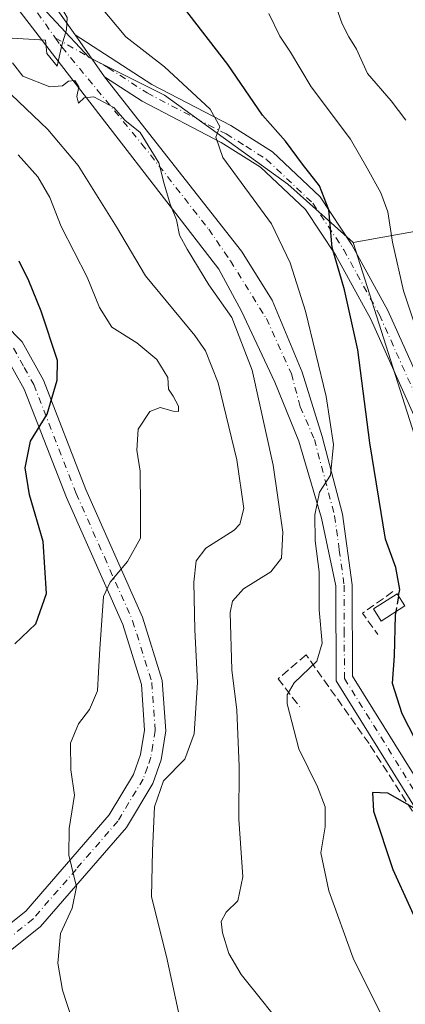
# Model space of a CAD drawing. Units: metres. Extents: x 631151 to 634602, y 4738933 to 4741312.
# Drawn here: x 634259 to 634336, y 4740353 to 4740548 of the extents above; entities that cross this region are included whole.
import ezdxf

# ---------------------------------------------------------------- set-up
doc = ezdxf.new("R2010")
doc.units = ezdxf.units.M
doc.header["$MEASUREMENT"] = 0
doc.linetypes.add('DGN Style 3', pattern=[2.307223458686699, 1.648016756204785, -0.6592067024819142])
doc.linetypes.add('DGN Style 4', pattern=[2.6384748266838614, 1.318413404963828, -0.6592067024819142, 0.001648016756204785, -0.6592067024819142])
for name, color, linetype, lineweight in [('Arbolado forestal CxS', 92, 'Continuous', 0), ('Camino Cxs', 7, 'Continuous', 0), ('Camino eje', 30, 'DGN Style 4', 13), ('Curva de nivel maestra', 30, 'Continuous', 30), ('Curva de nivel maestra oculto', 30, 'DGN Style 3', 30), ('Curva de nivel normal', 30, 'Continuous', 0), ('Edificación ligera Cxs', 1, 'Continuous', 0), ('Matorral CxS', 135, 'Continuous', 0), ('Obra de contención lineal', 1, 'DGN Style 3', 13)]:
    doc.layers.add(name, color=color, linetype=linetype, lineweight=lineweight)

msp = doc.modelspace()

# ---------------------------------------------------------------- linework, layer by layer
at = {"layer": 'Arbolado forestal CxS', "color": 92, "linetype": 'Continuous', "lineweight": 0}
for points in [[(634258.8334999997, 4740703.442700001, 619.8009000000021), (634282.6218999998, 4740713.734300001, 622.0010000000038), (634307.0903000003, 4740718.493899999, 623.8543000000063), (634323.4024999999, 4740723.253500001, 624.8923000000068), (634340.3945000004, 4740718.4933, 628.9397000000026), (634373.0179000003, 4740686.5329, 648.8984999999957), (634395.4474999999, 4740656.613500001, 664.2945000000036), (634430.1095000004, 4740610.374100001, 684.6515999999974), (634459.3346999995, 4740575.013699999, 701.3466000000044), (634452.5374999996, 4740566.8541, 700.6064000000042), (634432.1469000002, 4740547.815500001, 698.1254000000044), (634417.1939000003, 4740554.615700001, 693.3300000000017), (634407.6785000004, 4740548.4959, 690.0320999999967), (634396.1231000006, 4740537.6161, 684.4375), (634386.6076999997, 4740519.9363, 678.0243999999948), (634356.0220999997, 4740509.7369, 664.4643000000069), (634325.4357000003, 4740504.297499999, 651.3378999999986), (634312.5219000002, 4740515.8577, 648.0163999999932), (634288.0541000003, 4740533.538100001, 642.8176999999996), (634273.1013000002, 4740541.018100001, 640.453800000003), (634253.3916999997, 4740562.0975, 637.5121000000072)], [(634422.4263000004, 4740349.054500001, 674.7752999999939), (634346.9101, 4740436.931500001, 654.6555999999982), (634325.4357000003, 4740504.297499999, 651.3378999999986), (634356.0220999997, 4740509.7369, 664.4643000000069), (634386.6076999997, 4740519.9363, 678.0243999999948), (634396.1231000006, 4740537.6161, 684.4375), (634406.8535000002, 4740515.1731, 688.3304999999964), (634434.1460999995, 4740484.158700001, 692.9055999999982), (634470.1239, 4740469.270099999, 707.1153000000049), (634497.7993000001, 4740478.9627, 719.918399999995), (634512.6557, 4740482.678500001, 727.2658999999985), (634523.6743000001, 4740498.3671, 731.3527999999933), (634533.0050999997, 4740529.115700001, 733.304099999994), (634541.6310999999, 4740562.385500001, 730.3315000000002), (634544.4578999998, 4740598.6713, 720.8448999999965), (634551.5077000001, 4740619.8289, 718.3858000000037), (634558.6951000001, 4740635.9077, 718.9358999999968), (634570.2106999997, 4740651.5043, 721.6686999999947), (634570.2156999996, 4740651.509199999, 721.6699999999983), (634575.4683999997, 4740382.3181, 711.6787999999942), (634575.4647000004, 4740382.315500001, 711.6775999999954), (634553.5062999995, 4740382.370100001, 705.8374000000041), (634524.8548999998, 4740376.0317, 699.8206000000064), (634491.4539000001, 4740345.5163, 690.6630000000005)], [(634138.5603, 4740534.7675, 585.4845000000059), (634145.2761000004, 4740499.819900001, 590.3126000000047), (634152.5367000002, 4740488.194700001, 592.2807999999932), (634164.1539000003, 4740494.0065, 595.8426000000036), (634174.5472999997, 4740506.340100001, 599.0163999999932), (634173.8685, 4740545.0999, 602.8977000000014), (634173.8690999999, 4740565.881300001, 605.9391000000032), (634199.1127000004, 4740566.563100001, 614.6083000000071), (634224.9921000004, 4740570.875700001, 626.0932999999932), (634245.9177000001, 4740570.875299999, 635.7930000000051), (634253.3916999997, 4740562.0975, 637.5121000000072), (634273.1013000002, 4740541.018100001, 640.453800000003), (634288.0541000003, 4740533.538100001, 642.8176999999996), (634312.5219000002, 4740515.8577, 648.0163999999932), (634325.4357000003, 4740504.297499999, 651.3378999999986)], [(634396.1231000006, 4740537.6161, 684.4375), (634386.6076999997, 4740519.9363, 678.0243999999948), (634356.0220999997, 4740509.7369, 664.4643000000069), (634325.4357000003, 4740504.297499999, 651.3378999999986)], [(634396.1231000006, 4740537.6161, 684.4375), (634386.6076999997, 4740519.9363, 678.0243999999948), (634356.0220999997, 4740509.7369, 664.4643000000069), (634325.4357000003, 4740504.297499999, 651.3378999999986)], [(634325.4357000003, 4740504.297499999, 651.3378999999986), (634346.9101, 4740436.931500001, 654.6555999999982), (634422.4263000004, 4740349.054500001, 674.7752999999939), (634428.3658999996, 4740332.9045, 675.6275000000023), (634453.0521000001, 4740293.6713, 678.4082999999955), (634453.0515000002, 4740276.234300001, 670.9784000000072), (634471.1206999999, 4740269.955900001, 671.5927999999985), (634484.1902999999, 4740256.877900001, 667.7056000000011), (634500.1649000002, 4740268.502499999, 676.2537000000011), (634537.9040999999, 4740264.973900001, 682.3040999999939), (634549.7890999997, 4740266.4597, 684.4804000000004), (634558.9003, 4740267.898700001, 686.100099999996), (634563.9013, 4740268.6885, 686.9792000000016), (634569.8443, 4740260.515500001, 682.4722999999941), (634568.8585000001, 4740202.704700001, 645.5871000000043), (634558.6919, 4740178.0031, 629.7896999999939), (634547.0739000002, 4740143.1283, 609.7180999999982), (634532.5509000003, 4740116.972899999, 594.7379999999976), (634529.3689000001, 4740077.6569, 586.3856999999989)]]:
    msp.add_polyline3d(points, dxfattribs=at)
at = {"layer": 'Camino Cxs', "color": 7, "linetype": 'Continuous', "lineweight": 0, "extrusion": (0.01731262575796818, -0.02466504775742968, 0.9995458510786228), "elevation": -105304.1543391029, "flags": 128}
msp.add_lwpolyline([(3242642.442289465, 3514140.029569494), (3242642.442289465, 3514150.24707456)], dxfattribs=at)
msp.add_lwpolyline([(3242642.442289465, 3514140.029569494), (3242642.442289465, 3514150.24707456)], dxfattribs=at)
at = {"layer": 'Camino Cxs', "color": 7, "linetype": 'Continuous', "lineweight": 0}
for points in [[(634177.8186999997, 4740674.025900001, 622.2877000000008), (634180.4801000003, 4740668.0601, 622.801099999997), (634186.9001000002, 4740650.630100001, 626.2823000000062), (634190.3901000004, 4740644.2601, 628.4520000000048), (634219.3601000002, 4740611.790100001, 630.9141999999993), (634236.6700999998, 4740593.360099999, 634.6420000000071), (634251.4600999998, 4740571.9801, 637.4535999999935), (634270.2801000001, 4740545.5101, 641.0341999999946)], [(634399.3559999998, 4740278.8739, 650.2516000000032), (634394.9200999998, 4740288.840100001, 651.1940000000031), (634383.6101000002, 4740313.920100001, 653.2210999999952), (634372.2001, 4740336.1601, 653.9578000000038), (634351.4600999998, 4740370.0601, 653.0185000000056), (634322.1001000004, 4740417.300100001, 646.7246000000014), (634322.0301000001, 4740436.120100001, 646.1214999999938), (634319.1781000001, 4740449.5681, 645.7146000000066), (634314.7034999998, 4740464.8145, 643.2863000000071), (634309.8975000001, 4740476.580900001, 642.5543999999937), (634303.3000999996, 4740490.670100001, 641.0492999999988), (634298.7940999996, 4740498.953500001, 643.6232000000019), (634265.8152999999, 4740541.709899999, 640.2762999999978), (634245.6601, 4740567.920100001, 637.4453000000067), (634231.1401000004, 4740588.9001, 634.3090999999986), (634214.1401000004, 4740607.0101, 634.2747999999992), (634184.5701000001, 4740640.1501, 626.0004999999946), (634180.4401000004, 4740647.690099999, 624.0662000000011), (634174.1201, 4740664.850099999, 621.7727000000014), (634171.2500999998, 4740669.2301, 621.3220000000001)], [(634251.4600999998, 4740571.9801, 637.4535999999935), (634270.2801000001, 4740545.5101, 641.0341999999946), (634276.1475000001, 4740537.150900001, 640.7262999999948), (634303.2994999997, 4740502.528700001, 642.4829000000027), (634309.4005000005, 4740492.821699999, 642.577099999995), (634315.3664999995, 4740478.569499999, 644.252800000002), (634319.3101000005, 4740465.7401, 645.3503999999957), (634323.3701, 4740450.340100001, 646.2930000000051), (634325.2801000001, 4740436.350099999, 646.6494999999995), (634325.3400999998, 4740418.2301, 646.9758000000002), (634354.2301000003, 4740371.770099999, 652.721000000005), (634375.0301000001, 4740337.7501, 653.6395000000048)], [(634372.2001, 4740336.1601, 653.9578000000038), (634351.4600999998, 4740370.0601, 653.0185000000056), (634322.1001000004, 4740417.300100001, 646.7246000000014), (634322.0301000001, 4740436.120100001, 646.1214999999938), (634319.1781000001, 4740449.5681, 645.7146000000066), (634314.7034999998, 4740464.8145, 643.2863000000071), (634309.8975000001, 4740476.580900001, 642.5543999999937), (634303.3000999996, 4740490.670100001, 641.0492999999988), (634298.7940999996, 4740498.953500001, 643.6232000000019), (634265.8152999999, 4740541.709899999, 640.2762999999978), (634245.6601, 4740567.920100001, 637.4453000000067)], [(634341.2200999996, 4740461.7501, 656.3343000000023), (634328.9401000004, 4740489.0701, 653.500199999995), (634321.9501, 4740501.840100001, 651.4499999999971), (634315.9700999996, 4740510.840100001, 650.210699999996), (634307.0900999998, 4740519.2501, 647.8111999999965), (634299.2901, 4740524.1501, 646.4994000000006), (634283.6201, 4740532.300100001, 641.8276999999945), (634276.1475000001, 4740537.150900001, 640.7262999999948), (634270.2801000001, 4740545.5101, 641.0341999999946), (634285.5500999996, 4740535.600099999, 643.1784000000043), (634301.1901000004, 4740527.470100001, 648.8659999999945), (634309.4401000004, 4740522.280099999, 649.3891000000004), (634318.9101, 4740513.3101, 652.6410999999935), (634325.2200999996, 4740503.8201, 654.616200000004), (634332.3601000002, 4740490.780099999, 656.6768000000011), (634344.6601, 4740463.4101, 657.717499999999)], [(634270.2801000001, 4740545.5101, 641.0341999999946), (634285.5500999996, 4740535.600099999, 643.1784000000043), (634301.1901000004, 4740527.470100001, 648.8659999999945), (634309.4401000004, 4740522.280099999, 649.3891000000004), (634318.9101, 4740513.3101, 652.6410999999935), (634325.2200999996, 4740503.8201, 654.616200000004), (634332.3601000002, 4740490.780099999, 656.6768000000011), (634344.6601, 4740463.4101, 657.717499999999), (634357.6501000002, 4740438.140100001, 660.2940999999992), (634374.3800999997, 4740408.8201, 665.7057000000059), (634381.3300999999, 4740398.590100001, 668.2271999999939), (634384.8800999997, 4740395.020099999, 668.8092000000033), (634387.6700999998, 4740393.440099999, 668.8800999999949)], [(634276.1475000001, 4740537.150900001, 640.7262999999948), (634303.2994999997, 4740502.528700001, 642.4829000000027), (634309.4005000005, 4740492.821699999, 642.577099999995), (634315.3664999995, 4740478.569499999, 644.252800000002), (634319.3101000005, 4740465.7401, 645.3503999999957), (634323.3701, 4740450.340100001, 646.2930000000051), (634325.2801000001, 4740436.350099999, 646.6494999999995), (634325.3400999998, 4740418.2301, 646.9758000000002), (634354.2301000003, 4740371.770099999, 652.721000000005), (634375.0301000001, 4740337.7501, 653.6395000000048), (634386.5401, 4740315.3301, 652.5959000000003), (634397.8901000004, 4740290.170100001, 650.6411999999982), (634403.9401000004, 4740276.550100001, 649.814400000003), (634413.4600999998, 4740257.090100001, 647.7590999999958), (634410.5401, 4740255.6601, 647.659599999999), (634403.6023000004, 4740269.855699999, 649.3565999999992)], [(634422.8800999997, 4740343.600099999, 676.1904000000068), (634396.1401000004, 4740373.290100001, 671.8585000000021), (634382.5401, 4740391.960100001, 666.3221999999951), (634378.3701, 4740396.1501, 665.7823999999965), (634371.1401000004, 4740406.790100001, 662.9783000000025), (634354.2901, 4740436.3201, 659.7608000000037), (634341.2200999996, 4740461.7501, 656.3343000000023), (634328.9401000004, 4740489.0701, 653.500199999995), (634321.9501, 4740501.840100001, 651.4499999999971), (634315.9700999996, 4740510.840100001, 650.210699999996), (634307.0900999998, 4740519.2501, 647.8111999999965), (634299.2901, 4740524.1501, 646.4994000000006), (634283.6201, 4740532.300100001, 641.8276999999945), (634276.1475000001, 4740537.150900001, 640.7262999999948)], [(634256.3601000002, 4740488.0801, 623.2805999999982), (634259.7701000003, 4740484.5601, 625.1546999999991), (634264.0100999996, 4740476.960100001, 624.8772000000026), (634272.4600999998, 4740455.2601, 628.9502000000066), (634283.6801000005, 4740429.9301, 631.6742999999988), (634287.6001000004, 4740417.350099999, 633.0681999999942), (634288.2901, 4740407.3201, 634.3733999999968), (634287.3800999997, 4740401.620100001, 634.6765000000014), (634285.7001, 4740396.880100001, 634.7563999999984), (634280.4700999996, 4740388.1801, 633.3637000000017), (634263.4301000005, 4740368.4901, 630.8319000000047), (634254.0201000003, 4740361.030099999, 626.5651000000071)], [(634256.3601000002, 4740488.0801, 623.2805999999982), (634259.7701000003, 4740484.5601, 625.1546999999991), (634264.0100999996, 4740476.960100001, 624.8772000000026), (634272.4600999998, 4740455.2601, 628.9502000000066), (634283.6801000005, 4740429.9301, 631.6742999999988), (634287.6001000004, 4740417.350099999, 633.0681999999942), (634288.2901, 4740407.3201, 634.3733999999968), (634287.3800999997, 4740401.620100001, 634.6765000000014), (634285.7001, 4740396.880100001, 634.7563999999984), (634280.4700999996, 4740388.1801, 633.3637000000017), (634263.4301000005, 4740368.4901, 630.8319000000047), (634254.0201000003, 4740361.030099999, 626.5651000000071)], [(634251.4101, 4740364.3201, 626.2032000000036), (634260.5100999996, 4740371.540100001, 628.7158999999956), (634277.0500999996, 4740390.6601, 632.3058000000019), (634281.8800999997, 4740398.690099999, 634.0348999999987), (634283.2801000001, 4740402.6601, 634.2390000000014), (634284.0601000005, 4740407.5101, 634.1150999999954), (634283.4401000004, 4740416.5701, 633.7461999999941), (634279.7401000002, 4740428.450099999, 631.8475000000036), (634268.5701000001, 4740453.640100001, 628.0215000000027), (634260.1901000004, 4740475.170100001, 625.7562999999936), (634256.3701, 4740482.030099999, 623.5558000000019)], [(634251.4101, 4740364.3201, 626.2032000000036), (634260.5100999996, 4740371.540100001, 628.7158999999956), (634277.0500999996, 4740390.6601, 632.3058000000019), (634281.8800999997, 4740398.690099999, 634.0348999999987), (634283.2801000001, 4740402.6601, 634.2390000000014), (634284.0601000005, 4740407.5101, 634.1150999999954), (634283.4401000004, 4740416.5701, 633.7461999999941), (634279.7401000002, 4740428.450099999, 631.8475000000036), (634268.5701000001, 4740453.640100001, 628.0215000000027), (634260.1901000004, 4740475.170100001, 625.7562999999936), (634256.3701, 4740482.030099999, 623.5558000000019)]]:
    msp.add_polyline3d(points, dxfattribs=at)
at = {"layer": 'Camino eje', "color": 30, "linetype": 'DGN Style 4', "lineweight": 13}
for points in [[(634172.2301000003, 4740674.7009, 621.6315000000031), (634175.0401, 4740669.905099999, 621.7630000000064), (634177.3000999996, 4740666.4551, 622.0632000000041), (634183.6700999998, 4740649.1601, 624.3858000000037), (634187.4801000003, 4740642.2051, 624.9248999999982), (634216.7500999998, 4740609.4001, 631.5179000000062), (634225.2500999998, 4740600.345100001, 632.3521999999939), (634233.9051000001, 4740591.130100001, 633.7494000000006), (634241.3000999996, 4740580.440099999, 635.4496000000072), (634248.5601000005, 4740569.950099999, 636.9327000000048), (634266.4040999999, 4740544.853900001, 640.1083999999975)], [(634266.4040999999, 4740544.853900001, 640.1083999999975), (634276.8750999998, 4740538.9551, 641.4606000000058), (634284.5850999998, 4740533.950099999, 642.4226000000053), (634300.2401000002, 4740525.8101, 647.4379000000044), (634304.1401000004, 4740523.360099999, 647.8730999999971), (634308.2651000004, 4740520.765100001, 648.3852999999945), (634317.4401000004, 4740512.075099999, 650.3132000000041), (634323.5850999998, 4740502.8301, 652.6128000000026), (634330.6501000002, 4740489.925100001, 654.920100000003), (634342.9401000004, 4740462.5801, 656.5244999999995), (634355.9700999996, 4740437.2301, 659.8791000000056), (634372.7600999996, 4740407.8051, 663.5160000000033), (634379.8501000004, 4740397.370100001, 666.6612000000023), (634383.7100999998, 4740393.4901, 667.2452000000048), (634385.5166999997, 4740391.0461, 667.2253999999957), (634388.5783000002, 4740386.951300001, 667.5240000000049)], [(634266.4040999999, 4740544.853900001, 640.1083999999975), (634267.3388999999, 4740543.540300001, 640.0981999999931), (634267.6633000001, 4740543.0767, 640.1131000000023), (634283.5477, 4740523.811899999, 640.4533999999985), (634296.8054999998, 4740506.908100001, 640.9581999999937), (634301.1142999995, 4740500.6107, 642.383799999996), (634308.2402999997, 4740489.175899999, 641.7541999999958), (634313.2121000001, 4740478.238100001, 642.7130000000034), (634314.9550999999, 4740471.6601, 643.2016000000004), (634317.7701000003, 4740465.2051, 644.0991000000067), (634321.7751000002, 4740450.020099999, 645.8568999999989), (634322.7001, 4740443.2301, 646.131899999993), (634323.6551000001, 4740436.235099999, 646.4220999999961), (634323.6851000005, 4740427.175100001, 646.9579999999987), (634323.7200999996, 4740417.765100001, 646.7636000000057), (634338.4001000002, 4740394.145099999, 650.2991000000038), (634352.8450999996, 4740370.915100001, 652.7418999999937), (634363.2150999998, 4740353.965100001, 653.6603000000032), (634373.6151000002, 4740336.9551, 653.7274999999936)], [(634258.0701000001, 4740483.295100001, 623.3077000000048), (634260.1901000004, 4740479.495100001, 624.4897000000057), (634262.1001000004, 4740476.065099999, 624.4893000000011), (634270.5151000004, 4740454.450099999, 628.4020000000019), (634276.1001000004, 4740441.8551, 629.7067999999999), (634281.7100999998, 4740429.190099999, 631.6613000000071), (634285.5201000003, 4740416.960100001, 633.4072000000015), (634286.1750999996, 4740407.415100001, 634.1971999999951), (634285.7200999996, 4740404.565099999, 634.3332999999984), (634285.3300999999, 4740402.140100001, 634.4236999999994), (634284.6300999997, 4740400.155099999, 634.369000000006), (634283.7901, 4740397.7851, 634.165599999993), (634278.7600999996, 4740389.420100001, 632.6869000000006), (634270.4901000002, 4740379.860099999, 630.3730999999971), (634261.9700999996, 4740370.015100001, 629.6515000000073), (634257.2651000004, 4740366.2851, 627.946100000001)]]:
    msp.add_polyline3d(points, dxfattribs=at)
at = {"layer": 'Curva de nivel maestra', "color": 30, "linetype": 'Continuous', "lineweight": 30, "flags": 128}
for points, elevation in [([(634334.4620000003, 4740434.1327), (634334.6900000004, 4740435.4301), (634333.9199999999, 4740439.7401), (634331.9000000004, 4740445.4101), (634328.75, 4740464.4801), (634326.3799999999, 4740482.950099999), (634323.7400000002, 4740494.860099999), (634321.2599999999, 4740503.290100001), (634320.6500000004, 4740510.7401), (634318.7800000003, 4740515.5001), (634315.4199999999, 4740519.8101), (634312.0199999996, 4740524.4101), (634307.5, 4740529.5601), (634300.6200000001, 4740539.620100001), (634291.7800000003, 4740550.950099999)], 650), ([(634258.3600000005, 4740424.610099999), (634262.5, 4740428.5801), (634264.6399999997, 4740434.590100001), (634263.9600000001, 4740444.960100001), (634261.2800000003, 4740454.200099999), (634260.3700000001, 4740459.5801), (634261.4199999999, 4740464.8301), (634264.7800000003, 4740470.1801), (634266.7199999997, 4740476.9801), (634266.8399999999, 4740480.8301), (634263.54, 4740490.630100001), (634261.1399999997, 4740496.670100001), (634259.2000000002, 4740500.540100001)], 625), ([(634333.9073999999, 4740430.977800001), (634333.79, 4740430.3101), (634333.5899999999, 4740422.2401), (634333.2199999997, 4740416.780099999), (634335.0800000001, 4740410.7601), (634339.1100000005, 4740402.940099999), (634342.0599999997, 4740394.7301), (634342.0700000003, 4740393.120100001), (634340.9900000002, 4740391.5601), (634338, 4740391.7501), (634332.3300000001, 4740395.0101), (634329.2999999998, 4740395.120100001), (634329.4800000006, 4740391.380100001), (634333.3300000001, 4740379.800100001), (634340.0999999996, 4740365.020099999), (634347.5999999996, 4740350.970100001)], 650)]:
    msp.add_lwpolyline(points, dxfattribs=dict(at, elevation=elevation))
at = {"layer": 'Curva de nivel maestra oculto', "color": 30, "linetype": 'DGN Style 3', "lineweight": 30, "elevation": 650, "flags": 128}
msp.add_lwpolyline([(634334.4620000003, 4740434.1327), (634333.9073999999, 4740430.977800001)], dxfattribs=at)
at = {"layer": 'Curva de nivel normal', "color": 30, "linetype": 'Continuous', "lineweight": 0, "flags": 128}
for points, elevation in [([(634257.8099999997, 4740544.850099999), (634264.4500000002, 4740544.420100001), (634264.6699999999, 4740541.790100001), (634266.7400000002, 4740539.280099999), (634267.6799999997, 4740543.440099999), (634268.6200000001, 4740546.5001), (634268.7000000002, 4740548.940099999), (634267.7999999998, 4740550.5001), (634265.5700000003, 4740555.270099999), (634257.9299999997, 4740570.2301)], 640), ([(634331.1399999997, 4740350.780099999), (634325.4400000004, 4740362.2401), (634320.6299999999, 4740375.610099999), (634319.0700000003, 4740383.1601), (634319.8700000001, 4740388.3301), (634319.8700000001, 4740392.280099999), (634318.3799999999, 4740396.210100001), (634314.7000000002, 4740403.780099999), (634312.3899999997, 4740412.7301), (634312.3600000005, 4740414.5001), (634313.7599999999, 4740416.890100001), (634318.2699999996, 4740421.1801), (634319.2800000003, 4740424.7601), (634318.6799999997, 4740431.380100001), (634318.6900000004, 4740438.940099999), (634317.9400000004, 4740445.0801), (634317.8600000005, 4740450.200099999), (634318.7800000003, 4740454.7501), (634320.9299999997, 4740458.0801), (634321.54, 4740464.190099999), (634320.1100000005, 4740473.7401), (634316.0099999999, 4740490.670100001), (634312.9500000002, 4740500.2401), (634309.2699999996, 4740508.0001), (634299.6100000005, 4740521.170100001), (634298.2400000002, 4740525.1601), (634299.0199999996, 4740527.270099999), (634297.1100000005, 4740530.7601), (634288.0599999997, 4740539.110099999), (634280.3499999996, 4740545.0701), (634275.2000000002, 4740551.2501)], 645), ([(634335.8799999999, 4740528.520099999), (634332.9900000002, 4740532.380100001), (634328.3300000001, 4740537.840100001), (634326.0999999996, 4740542.6501), (634324.5700000003, 4740545.0801), (634323.2800000003, 4740547.6601), (634322.0899999999, 4740551.040100001)], 660), ([(634308.7599999999, 4740549.720100001), (634310.9100000003, 4740545.2301), (634313.0300000003, 4740542.020099999), (634317.1200000001, 4740535.170100001), (634324.9500000002, 4740524.7601), (634328.2599999999, 4740519.0001), (634330.9299999997, 4740514.140100001), (634332.2999999998, 4740510.350099999), (634333.2699999996, 4740504.3301), (634335.4400000004, 4740494.6801), (634337.7199999997, 4740487.700099999)], 655), ([(634312.5499999998, 4740347.290100001), (634307.5599999997, 4740353.640100001), (634303.2300000006, 4740358.9801), (634300.7800000003, 4740363.1801), (634299.5099999999, 4740367.2501), (634299.2599999999, 4740369.4901), (634300.2599999999, 4740371.350099999), (634302.5700000003, 4740373.630100001), (634303.5599999997, 4740378.350099999), (634302.7699999996, 4740389.850099999), (634302.8300000001, 4740400.2401), (634302.4000000004, 4740411.460100001), (634301.3799999999, 4740419.440099999), (634301.0700000003, 4740430.8101), (634301.5199999996, 4740433.110099999), (634303.7000000002, 4740435.550100001), (634309.1200000001, 4740438.940099999), (634311.2400000002, 4740441.600099999), (634311.5, 4740446.800100001), (634309.5700000003, 4740460.0801), (634305.3899999997, 4740478.9101), (634301.3799999999, 4740489.390100001), (634296.8200000003, 4740495.9001), (634292.5499999998, 4740502.950099999), (634290.9800000006, 4740505.700099999), (634290.3799999999, 4740508.770099999), (634289.1299999999, 4740511.860099999), (634287.9800000006, 4740515.9101), (634286.9000000004, 4740520.090100001), (634283.2000000002, 4740526.120100001), (634280.1399999997, 4740528.530099999), (634278.0099999999, 4740531.0601), (634274.0199999996, 4740533.200099999), (634272.0700000003, 4740533.0001), (634270.9500000002, 4740531.9301), (634270.6600000003, 4740533.2601), (634271.04, 4740535.170100001), (634270.2599999999, 4740536.440099999), (634268.9600000001, 4740536.290100001), (634267.8099999997, 4740535.350099999), (634265.29, 4740535.1501), (634259.9400000004, 4740537.290100001), (634257.8799999999, 4740539.920100001)], 640), ([(634257.6200000001, 4740533.670100001), (634264.8700000001, 4740526.7301), (634270.8799999999, 4740519.540100001), (634278.54, 4740507.4101), (634284.2599999999, 4740497.6501), (634294.0700000003, 4740485.790100001), (634296.1799999997, 4740482.800100001), (634298.7000000002, 4740476.4301), (634302.3799999999, 4740461.110099999), (634303.7800000003, 4740451.5101), (634303, 4740448.380100001), (634301.8200000003, 4740447.1601), (634296.25, 4740443.600099999), (634294.3200000003, 4740441.0801), (634293.8600000005, 4740436.860099999), (634294.0199999996, 4740427.420100001), (634294.5599999997, 4740416.940099999), (634293.9100000003, 4740406.7301), (634292.0800000001, 4740401.7601), (634287.8399999999, 4740397.4001), (634286.0199999996, 4740392.280099999), (634285.6799999997, 4740383.5701), (634285.4699999997, 4740374.4301), (634288.4000000004, 4740362.5701), (634291.2699999996, 4740349.4101)], 635), ([(634259.0099999999, 4740521.6801), (634262.9199999999, 4740517.3301), (634265.2599999999, 4740513.200099999), (634267.54, 4740507.4801), (634272.7199999997, 4740497.420100001), (634275.1100000005, 4740491.4001), (634277.5800000001, 4740487.470100001), (634282.5199999996, 4740484.350099999), (634286.5199999996, 4740481.050100001), (634288.6799999997, 4740477.5101), (634288.8099999997, 4740475.1501), (634289.7400000002, 4740473.800100001), (634290.7999999998, 4740471.7601), (634290.7800000003, 4740470.7501), (634289.7300000006, 4740470.790100001), (634287.1699999999, 4740471.550100001), (634285.1100000005, 4740470.700099999), (634282.7800000003, 4740467.200099999), (634282.5499999998, 4740463.0601), (634283.1799999997, 4740458.870100001), (634283.2800000003, 4740451.690099999), (634283.2999999998, 4740445.600099999), (634280.7100000001, 4740440.940099999), (634277.25, 4740436.890100001), (634275.9000000004, 4740434.030099999), (634275.1900000004, 4740423.640100001), (634274.9600000001, 4740419.0001), (634274.7199999997, 4740415.2601), (634273.1399999997, 4740411.5601), (634270.9600000001, 4740408.770099999), (634269.3799999999, 4740404.9001), (634269.4500000002, 4740399.610099999), (634270.2000000002, 4740394.610099999), (634269.1200000001, 4740387.950099999), (634269.0700000003, 4740382.670100001), (634270.5800000001, 4740376.370100001), (634269.7400000002, 4740372.1501), (634267.3799999999, 4740367.120100001), (634266.8499999996, 4740361.2501), (634267.7999999998, 4740355.860099999), (634269.6699999999, 4740350.220100001)], 630)]:
    msp.add_lwpolyline(points, dxfattribs=dict(at, elevation=elevation))
at = {"layer": 'Edificación ligera Cxs', "color": 1, "linetype": 'Continuous', "lineweight": 0}
msp.add_polyline3d([(634335.7301000003, 4740432.140100001, 651.1477000000014), (634331.0100999996, 4740429.130100001, 649.327099999995), (634329.4700999996, 4740431.550100001, 648.6337000000058), (634334.1901000004, 4740434.5601, 650.5930999999982), (634335.7301000003, 4740432.140100001, 651.1477000000014)], dxfattribs=at)
msp.add_3dface([(634335.7301000003, 4740432.140100001, 651.1477000000014), (634331.0100999996, 4740429.130100001, 651.1477000000014), (634329.4700999996, 4740431.550100001, 651.1477000000014), (634334.1901000004, 4740434.5601, 651.1477000000014)], dxfattribs=at)
at = {"layer": 'Matorral CxS', "color": 135, "linetype": 'Continuous', "lineweight": 0}
for points in [[(634138.5603, 4740534.7675, 585.4845000000059), (634145.2761000004, 4740499.819900001, 590.3126000000047), (634152.5367000002, 4740488.194700001, 592.2807999999932), (634164.1539000003, 4740494.0065, 595.8426000000036), (634174.5472999997, 4740506.340100001, 599.0163999999932), (634173.8685, 4740545.0999, 602.8977000000014), (634173.8690999999, 4740565.881300001, 605.9391000000032), (634199.1127000004, 4740566.563100001, 614.6083000000071), (634224.9921000004, 4740570.875700001, 626.0932999999932), (634245.9177000001, 4740570.875299999, 635.7930000000051), (634253.3916999997, 4740562.0975, 637.5121000000072), (634273.1013000002, 4740541.018100001, 640.453800000003), (634288.0541000003, 4740533.538100001, 642.8176999999996), (634312.5219000002, 4740515.8577, 648.0163999999932), (634325.4357000003, 4740504.297499999, 651.3378999999986)], [(634253.3916999997, 4740562.0975, 637.5121000000072), (634273.1013000002, 4740541.018100001, 640.453800000003), (634288.0541000003, 4740533.538100001, 642.8176999999996), (634312.5219000002, 4740515.8577, 648.0163999999932), (634325.4357000003, 4740504.297499999, 651.3378999999986), (634346.9101, 4740436.931500001, 654.6555999999982), (634422.4263000004, 4740349.054500001, 674.7752999999939)], [(634325.4357000003, 4740504.297499999, 651.3378999999986), (634346.9101, 4740436.931500001, 654.6555999999982), (634422.4263000004, 4740349.054500001, 674.7752999999939), (634428.3658999996, 4740332.9045, 675.6275000000023), (634453.0521000001, 4740293.6713, 678.4082999999955), (634453.0515000002, 4740276.234300001, 670.9784000000072), (634471.1206999999, 4740269.955900001, 671.5927999999985), (634484.1902999999, 4740256.877900001, 667.7056000000011), (634500.1649000002, 4740268.502499999, 676.2537000000011), (634537.9040999999, 4740264.973900001, 682.3040999999939), (634549.7890999997, 4740266.4597, 684.4804000000004), (634558.9003, 4740267.898700001, 686.100099999996), (634563.9013, 4740268.6885, 686.9792000000016), (634569.8443, 4740260.515500001, 682.4722999999941), (634568.8585000001, 4740202.704700001, 645.5871000000043), (634558.6919, 4740178.0031, 629.7896999999939), (634547.0739000002, 4740143.1283, 609.7180999999982), (634532.5509000003, 4740116.972899999, 594.7379999999976), (634529.3689000001, 4740077.6569, 586.3856999999989)]]:
    msp.add_polyline3d(points, dxfattribs=at)
at = {"layer": 'Obra de contención lineal', "color": 1, "linetype": 'DGN Style 3', "lineweight": 13, "extrusion": (-0.3828385962052515, 0.004940251031496888, 0.9238020367889098), "elevation": -218827.735606311, "flags": 128}
msp.add_lwpolyline([(-4748225.265079591, 529692.6005826113), (-4748220.89788855, 529686.1553218948), (-4748216.747075973, 529689.4718482383)], dxfattribs=at)
at = {"layer": 'Obra de contención lineal', "color": 1, "linetype": 'DGN Style 3', "lineweight": 13}
msp.add_polyline3d([(634405.4600999998, 4740244.6501, 646.4355999999971), (634413.6201, 4740248.090100001, 647.5915999999997), (634401.1700999998, 4740275.140100001, 649.7712999999932), (634386.5701000001, 4740305.190099999, 652.7795000000042), (634368.5301000001, 4740340.4001, 654.3675999999978), (634350.9301000005, 4740370.030099999, 653.0801000000065), (634328.6001000004, 4740404.8101, 648.8941999999952), (634316.1401000004, 4740422.4101, 645.3818000000028), (634310.5601000005, 4740417.690099999, 645.0187000000005), (634314.8601000002, 4740412.110099999, 646.4352000000072)], dxfattribs=at)

doc.saveas('drawing.dxf')
